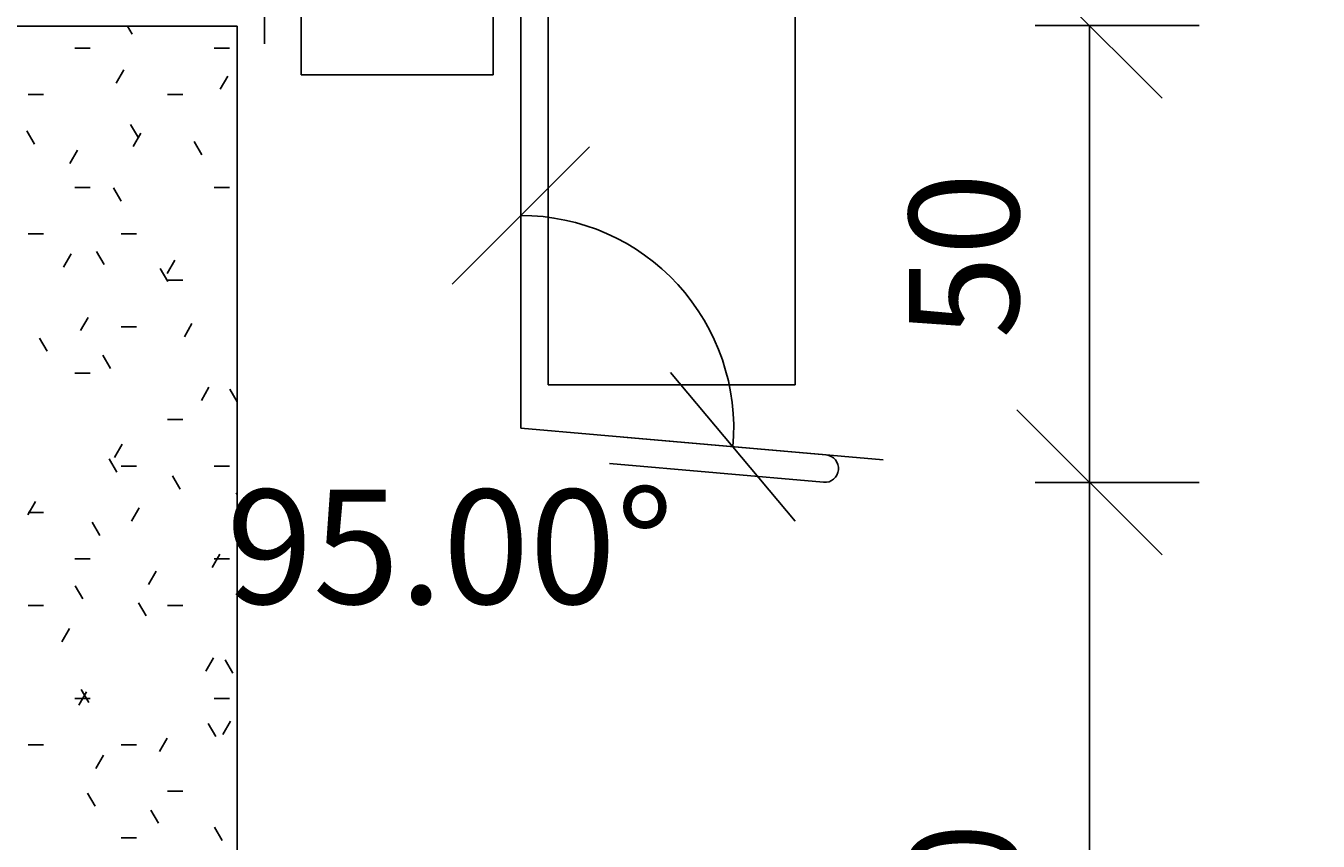
# Model space of a CAD drawing. Extents: x 910 to 1523, y 3196 to 3696.
# Drawn here: x 1082 to 1223, y 3286 to 3376 of the extents above; entities that cross this region are included whole.
import ezdxf

# ---------------------------------------------------------------- set-up
doc = ezdxf.new("R2010")
doc.units = 0
doc.linetypes.add('DASH', pattern=[6.35, 3.175, -3.175])
doc.layers.get('0').update_dxf_attribs({"linetype": 'CONTINUOUS'})
doc.layers.get('DEFPOINTS').update_dxf_attribs({"linetype": 'CONTINUOUS'})
for name, color, linetype in [('_DIM', 151, 'CONTINUOUS'), ('_HATCH', 253, 'CONTINUOUS'), ('_LINES', 3, 'CONTINUOUS')]:
    doc.layers.add(name, color=color, linetype=linetype)
doc.styles.add('ARIAL', font='txt', dxfattribs={"height": 12.5})
doc.styles.add('ARIAL_1', font='txt', dxfattribs={"height": 12})
doc.dimstyles.get("Standard").update_dxf_attribs({"dimtxt": 0.18, "dimasz": 0.18, "dimexe": 0.18, "dimexo": 0.0625, "dimgap": 0.09, "dimtad": 0, "dimtih": 1, "dimtoh": 1, "dimzin": 0, "dimcen": 0.09, "dimazin": 3, "dimtfac": 1, "dimtofl": 0, "dimtmove": 0, "dimatfit": 3})

# ---------------------------------------------------------------- blocks, each defined once
blk = doc.blocks.new('*X16')
at = {"color": 0}
for p, q in [((1093.39, 3374.64), (1092.89, 3375.52)), ((1087.12, 3373.12), (1088.8, 3373.12)), ((1102.36, 3373.12), (1104.04, 3373.12)), ((1092.51, 3370.74), (1091.67, 3369.29)), ((1103.85, 3370.06), (1103.01, 3368.61)), ((1082.04, 3368.04), (1083.72, 3368.04)), ((1097.28, 3368.04), (1098.96, 3368.04)), ((1082.74, 3362.62), (1081.9, 3364.08)), ((1094.08, 3363.3), (1093.24, 3364.76)), ((1094.37, 3363.8), (1093.53, 3362.35)), ((1101.01, 3361.45), (1100.18, 3362.9)), ((1087.43, 3361.94), (1086.59, 3360.49)), ((1104.89, 3361.71), (1104.87, 3361.67)), ((1087.12, 3357.88), (1088.8, 3357.88)), ((1092.22, 3356.37), (1091.38, 3357.82)), ((1102.36, 3357.88), (1104.04, 3357.88)), ((1082.04, 3352.8), (1083.72, 3352.8)), ((1092.2, 3352.8), (1093.88, 3352.8)), ((1086.75, 3350.6), (1085.91, 3349.15)), ((1090.36, 3349.43), (1089.52, 3350.88)), ((1098.08, 3349.92), (1097.25, 3348.47)), ((1097.3, 3347.57), (1096.46, 3349.02)), ((1097.28, 3347.72), (1098.96, 3347.72)), ((1088.61, 3343.66), (1087.77, 3342.21)), ((1099.94, 3342.98), (1099.11, 3341.53)), ((1084.1, 3339.95), (1083.26, 3341.4)), ((1092.2, 3342.64), (1093.88, 3342.64)), ((1091.04, 3338.09), (1090.2, 3339.54)), ((1087.12, 3337.56), (1088.8, 3337.56)), ((1101.8, 3336.04), (1100.97, 3334.59)), ((1104.89, 3334.41), (1104.08, 3335.82)), ((1097.28, 3332.48), (1098.96, 3332.48)), ((1092.32, 3329.78), (1091.49, 3328.33)), ((1091.72, 3326.75), (1090.88, 3328.2)), ((1092.2, 3327.4), (1093.88, 3327.4)), ((1102.36, 3327.4), (1104.04, 3327.4)), ((1098.66, 3324.89), (1097.82, 3326.34)), ((1104.89, 3324.25), (1104.76, 3324.48)), ((1082.84, 3323.52), (1082.01, 3322.07)), ((1082.04, 3322.32), (1083.72, 3322.32)), ((1094.18, 3322.84), (1093.35, 3321.39)), ((1089.86, 3319.81), (1089.02, 3321.26)), ((1102.98, 3317.76), (1102.14, 3316.31)), ((1087.12, 3317.24), (1088.8, 3317.24)), ((1102.36, 3317.24), (1104.04, 3317.24)), ((1096.04, 3315.9), (1095.2, 3314.45)), ((1088, 3312.87), (1087.16, 3314.32)), ((1082.04, 3312.16), (1083.72, 3312.16)), ((1094.94, 3311.01), (1094.1, 3312.46)), ((1097.28, 3312.16), (1098.96, 3312.16)), ((1086.56, 3309.65), (1085.73, 3308.19)), ((1102.3, 3306.42), (1101.46, 3304.97)), ((1104.42, 3304.75), (1103.58, 3306.2)), ((1087.12, 3302), (1088.8, 3302)), ((1088.42, 3302.71), (1087.58, 3301.25)), ((1088.68, 3301.53), (1087.84, 3302.98)), ((1102.36, 3302), (1104.04, 3302)), ((1102.56, 3297.81), (1101.72, 3299.26)), ((1104.16, 3299.49), (1103.32, 3298.03)), ((1097.22, 3297.63), (1096.38, 3296.17)), ((1082.04, 3296.92), (1083.72, 3296.92)), ((1092.2, 3296.92), (1093.88, 3296.92)), ((1090.28, 3295.77), (1089.44, 3294.31)), ((1089.36, 3290.19), (1088.52, 3291.64)), ((1097.28, 3291.84), (1098.96, 3291.84)), ((1096.3, 3288.33), (1095.46, 3289.78)), ((1103.24, 3286.47), (1102.4, 3287.92)), ((1092.2, 3286.76), (1093.88, 3286.76))]:
    blk.add_line(p, q, dxfattribs=at)
blk = doc.blocks.new('_OBLIQUE')
at = {"color": 0, "linetype": 'BYBLOCK'}
blk.add_line((-0.5, -0.5), (0.5, 0.5), dxfattribs=at)
blk = doc.blocks.new('DIMBLOCK1-TRSIL03_BASE_TO_')
at = {"layer": '_DIM', "color": 0}
for p, q in [((1135.89, 3371.31), (1135.89, 3342.81)), ((1175.52, 3328.07), (1147.13, 3330.55))]:
    blk.add_line(p, q, dxfattribs=at)
blk.add_arc((1135.89, 3331.53), 23.28, 355, 90, dxfattribs=at)
at = {"layer": 'DEFPOINTS', "color": 0}
for p in [(1135.89, 3378.81), (1148.11, 3351.35), (1135.89, 3331.53), (1182.99, 3327.41)]:
    blk.add_point(p, dxfattribs=at)
at = {"layer": '_DIM', "color": 0, "xscale": 15, "yscale": 15, "zscale": 15}
for p, rotation in [((1135.89, 3354.81), 179.9999999999998), ((1159.08, 3329.5), 264.9999999999993)]:
    blk.add_blockref('_OBLIQUE', p, dxfattribs=dict(at, rotation=rotation))
at = {"layer": '_DIM', "color": 0, "style": 'ARIAL'}
blk.add_text('95.00%%d', height=12.5, dxfattribs=at).set_placement((1103.7, 3312.33))
blk = doc.blocks.new('*U27')
at = {"layer": '_DIM', "color": 0, "style": 'ARIAL_1'}
blk.add_text('100', height=12, rotation=90, dxfattribs=at).set_placement((1190.34, 3261.12))
blk = doc.blocks.new('DIMBLOCK2-TRSIL03_BASE_TO_')
at = {"layer": '_DIM', "color": 0}
for p, q in [((1192.12, 3325.62), (1210.07, 3325.62)), ((1198.07, 3325.62), (1198.07, 3225.62)), ((1204.02, 3225.62), (1186.07, 3225.62))]:
    blk.add_line(p, q, dxfattribs=at)
at = {"layer": 'DEFPOINTS', "color": 0}
for p in [(1173.07, 3325.62), (1198.07, 3225.62), (1223.07, 3225.62)]:
    blk.add_point(p, dxfattribs=at)
at = {"layer": '_DIM', "color": 0, "xscale": 15.875, "yscale": 15.875, "zscale": 15.875}
for p, rotation in [((1198.07, 3325.62), 90), ((1198.07, 3225.62), 270)]:
    blk.add_blockref('_OBLIQUE', p, dxfattribs=dict(at, rotation=rotation))
at = {"layer": '_HATCH'}
blk.add_blockref('*U27', (0, 0), dxfattribs=at)
blk = doc.blocks.new('*U26')
at = {"layer": '_DIM', "color": 0, "style": 'ARIAL_1'}
blk.add_text('50', height=12, rotation=90, dxfattribs=at).set_placement((1190.34, 3341.33))
blk = doc.blocks.new('DIMBLOCK3-TRSIL03_BASE_TO_')
at = {"layer": '_DIM', "color": 0}
for p, q in [((1192.12, 3375.58), (1210.07, 3375.58)), ((1198.07, 3325.62), (1198.07, 3375.58)), ((1192.12, 3325.62), (1210.07, 3325.62))]:
    blk.add_line(p, q, dxfattribs=at)
at = {"layer": 'DEFPOINTS', "color": 0}
for p in [(1173.07, 3375.58), (1198.07, 3375.58), (1173.07, 3325.62)]:
    blk.add_point(p, dxfattribs=at)
at = {"layer": '_DIM', "color": 0, "xscale": 15.875, "yscale": 15.875, "zscale": 15.875}
for p, rotation in [((1198.07, 3375.58), 90), ((1198.07, 3325.62), 270)]:
    blk.add_blockref('_OBLIQUE', p, dxfattribs=dict(at, rotation=rotation))
at = {"layer": '_HATCH'}
blk.add_blockref('*U26', (0, 0), dxfattribs=at)

msp = doc.modelspace()

# ---------------------------------------------------------------- linework, layer by layer
at = {"layer": '_LINES', "linetype": 'DASH'}
msp.add_line((1107.89, 3373.58), (1107.89, 3685.58), dxfattribs=at)
at = {"layer": '_LINES'}
for p, q in [((1138.89, 3685.58), (1138.89, 3336.28)), ((1165.89, 3336.28), (1165.89, 3685.083)), ((1135.89, 3331.533), (1135.89, 3431.533)), ((1111.89, 3370.18), (1111.89, 3423.18)), ((1132.89, 3370.18), (1132.89, 3388.18)), ((1104.89, 3375.515), (909.88, 3375.515)), ((1104.89, 3225.619), (1104.89, 3375.515)), ((1132.89, 3370.18), (1111.89, 3370.18)), ((1138.89, 3336.28), (1165.89, 3336.28)), ((1169.263, 3328.613), (1135.89, 3331.533)), ((1145.591, 3327.673), (1169.001, 3325.624))]:
    msp.add_line(p, q, dxfattribs=at)
msp.add_arc((1169.132, 3327.119), 1.5, 265, 85, dxfattribs=at)

# ---------------------------------------------------------------- block references
at = {"layer": '_HATCH', "color": 7, "linetype": 'CONTINUOUS'}
msp.add_blockref('*X16', (0, 0), dxfattribs=at)

# ---------------------------------------------------------------- dimensions: what is measured, and where the dimension line sits
at = {"layer": '_DIM'}
for base, p1, p2, override, picture, middle in [((1198.065, 3375.58), (1173.065, 3325.624), (1173.065, 3375.58), {"dimfxl": 49.955311}, 'DIMBLOCK3-TRSIL03_BASE_TO_', (1184.439, 3350.602)), ((1198.065, 3225.619), (1173.065, 3325.619), (1223.065, 3225.619), {"dimfxl": 111.803399}, 'DIMBLOCK2-TRSIL03_BASE_TO_', (1184.439, 3275.619))]:
    dim = msp.add_linear_dim(base=base, p1=p1, p2=p2, angle=90, dimstyle='Standard', override=override, dxfattribs=at)
    dim.commit()
    dim.dimension.update_dxf_attribs({"geometry": picture, "text_midpoint": middle})
dim = msp.add_angular_dim_3p(base=(1148.112, 3351.347), center=(1135.89, 3331.533), p1=(1182.99, 3327.412), p2=(1135.89, 3378.813), dimstyle='Standard', override={"dimdec": 2, "dimfxl": 69.716832}, dxfattribs=at)
dim.commit()
dim.dimension.update_dxf_attribs({"geometry": 'DIMBLOCK1-TRSIL03_BASE_TO_', "text_midpoint": (1139.038, 3310.832), "dimtype": 133, "text_rotation": 312.5})

doc.saveas('drawing.dxf')
